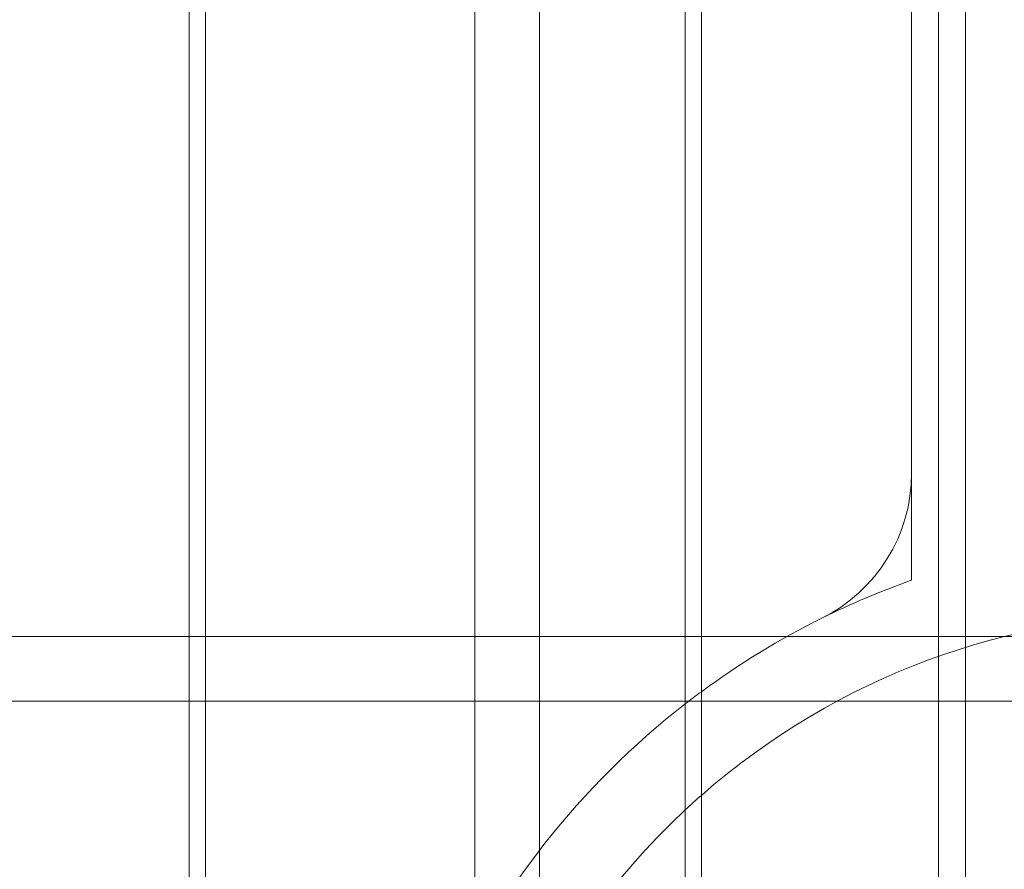
# Model space of a CAD drawing. Units: millimetres. Extents: x -4105 to 5940, y -5317 to 3493.
# Drawn here: x -215 to -33, y 88 to 245 of the extents above; entities that cross this region are included whole.
import ezdxf

# ---------------------------------------------------------------- set-up
doc = ezdxf.new("R2010")
doc.units = ezdxf.units.MM
doc.header["$MEASUREMENT"] = 0

msp = doc.modelspace()

# ---------------------------------------------------------------- linework, layer by layer
at = {"color": 0, "linetype": 'Continuous', "lineweight": 0}
for p, q in [((-131, 1124), (-131, -1124)), ((-119, 1124), (-119, -1124)), ((-184, -1047.07), (-184, 1054.33)), ((-181, 1054.33), (-181, -1047.07)), ((-92, -1047.07), (-92, 1054.33)), ((-89, 1054.33), (-89, -1047.07)), ((-40, 66.96), (-40, 1010)), ((-45, 83), (-45, 1002)), ((-50, 657.44), (-50, 161.25)), ((-50, 161.25), (-50, 141.42)), ((-1124, 131), (1124, 131)), ((-1124, 119), (1124, 119))]:
    msp.add_line(p, q, dxfattribs=at)
for centre, radius, start, end in [((-80, 161.25), 30, -63.6122, 0), ((0, 0), 150, 109.4712, 116.3878), ((0, 0), 135, 48.7566, 131.2434), ((0, 0), 150, 116.3878, 126.3939), ((0, 0), 150, 126.3939, 127.8309), ((0, 0), 150, 127.8309, 183.6122), ((0, 0), 135, 131.2434, 132.9595), ((0, 0), 135, 132.9595, 180)]:
    msp.add_arc(centre, radius, start, end, dxfattribs=at)

doc.saveas('drawing.dxf')
